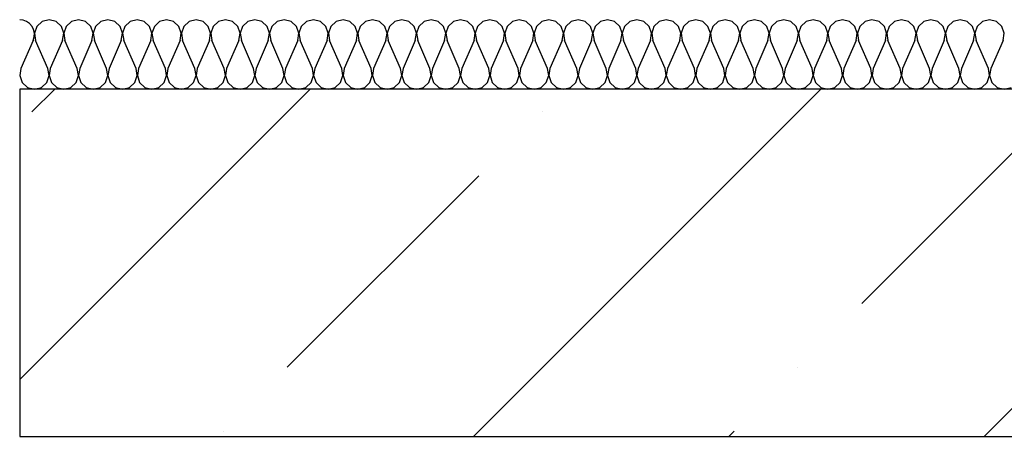
# Model space of a CAD drawing. Units: inches. Extents: x 250344 to 256082, y 105036 to 106256.
# Drawn here: x 253602 to 253617, y 105955 to 105961 of the extents above; entities that cross this region are included whole.
import ezdxf

# ---------------------------------------------------------------- set-up
doc = ezdxf.new("R2010")
doc.units = ezdxf.units.IN
doc.header["$MEASUREMENT"] = 0
doc.layers.add('Exterior Walls', color=7, linetype='Continuous')
doc.layers.add('Furniture & Equipment', color=7, linetype='Continuous')

msp = doc.modelspace()

# ---------------------------------------------------------------- hatches: boundary and pattern name
at = {"layer": 'Exterior Walls'}
h = msp.add_hatch(dxfattribs=at)
h.set_pattern_fill('SOLID___DOT_DASHED', style=0, pattern_type=2)
h.set_pattern_definition([(45, (251721.7715, 104714.5786), (-3.676955, 3.676955), []), (45, (251719.933, 104716.417), (-3.676955, 3.676955), [3.9, -1.3, 0, -1.3])])
h.paths.add_polyline_path([(253627.836, 105954.559), (253632.836, 105959.559), (253602.361, 105959.559), (253602.361, 105954.559)], flags=0)

# ---------------------------------------------------------------- linework, layer by layer
at = {"layer": 'Exterior Walls', "color": 7, "linetype": 'Continuous'}
for p, q in [((253602.361, 105959.559), (253602.361, 105954.559)), ((253632.836, 105959.559), (253602.361, 105959.559)), ((253602.361, 105954.559), (253627.836, 105954.559))]:
    msp.add_line(p, q, dxfattribs=at)
at = {"layer": 'Furniture & Equipment', "color": 7, "linetype": 'Continuous'}
for p, q in [((253602.413, 105960.553), (253602.361, 105960.559)), ((253602.461, 105960.534), (253602.413, 105960.553)), ((253602.504, 105960.503), (253602.461, 105960.534)), ((253602.538, 105960.463), (253602.504, 105960.503)), ((253602.561, 105960.416), (253602.538, 105960.463)), ((253602.607, 105960.463), (253602.573, 105960.364)), ((253602.683, 105960.534), (253602.607, 105960.463)), ((253602.784, 105960.559), (253602.683, 105960.534)), ((253602.885, 105960.534), (253602.784, 105960.559)), ((253602.961, 105960.463), (253602.885, 105960.534)), ((253602.995, 105960.364), (253602.961, 105960.463)), ((253603.03, 105960.463), (253602.996, 105960.364)), ((253603.107, 105960.534), (253603.03, 105960.463)), ((253603.207, 105960.559), (253603.107, 105960.534)), ((253603.308, 105960.534), (253603.207, 105960.559)), ((253603.384, 105960.463), (253603.308, 105960.534)), ((253603.418, 105960.364), (253603.384, 105960.463)), ((253603.453, 105960.463), (253603.42, 105960.364)), ((253603.53, 105960.534), (253603.453, 105960.463)), ((253603.631, 105960.559), (253603.53, 105960.534)), ((253603.731, 105960.534), (253603.631, 105960.559)), ((253603.808, 105960.463), (253603.731, 105960.534)), ((253603.841, 105960.364), (253603.808, 105960.463)), ((253603.877, 105960.463), (253603.843, 105960.364)), ((253603.953, 105960.534), (253603.877, 105960.463)), ((253604.054, 105960.559), (253603.953, 105960.534)), ((253604.155, 105960.534), (253604.054, 105960.559)), ((253604.231, 105960.463), (253604.155, 105960.534)), ((253604.265, 105960.364), (253604.231, 105960.463)), ((253604.3, 105960.463), (253604.266, 105960.364)), ((253604.376, 105960.534), (253604.3, 105960.463)), ((253604.477, 105960.559), (253604.376, 105960.534)), ((253604.578, 105960.534), (253604.477, 105960.559)), ((253604.654, 105960.463), (253604.578, 105960.534)), ((253604.688, 105960.364), (253604.654, 105960.463)), ((253604.723, 105960.463), (253604.689, 105960.364)), ((253604.8, 105960.534), (253604.723, 105960.463)), ((253604.9, 105960.559), (253604.8, 105960.534)), ((253605.001, 105960.534), (253604.9, 105960.559)), ((253605.077, 105960.463), (253605.001, 105960.534)), ((253605.111, 105960.364), (253605.077, 105960.463)), ((253605.146, 105960.463), (253605.113, 105960.364)), ((253605.223, 105960.534), (253605.146, 105960.463)), ((253605.324, 105960.559), (253605.223, 105960.534)), ((253605.424, 105960.534), (253605.324, 105960.559)), ((253605.501, 105960.463), (253605.424, 105960.534)), ((253605.534, 105960.364), (253605.501, 105960.463)), ((253605.57, 105960.463), (253605.536, 105960.364)), ((253605.646, 105960.534), (253605.57, 105960.463)), ((253605.747, 105960.559), (253605.646, 105960.534)), ((253605.848, 105960.534), (253605.747, 105960.559)), ((253605.924, 105960.463), (253605.848, 105960.534)), ((253605.958, 105960.364), (253605.924, 105960.463)), ((253605.993, 105960.463), (253605.959, 105960.364)), ((253606.069, 105960.534), (253605.993, 105960.463)), ((253606.17, 105960.559), (253606.069, 105960.534)), ((253606.271, 105960.534), (253606.17, 105960.559)), ((253606.347, 105960.463), (253606.271, 105960.534)), ((253606.381, 105960.364), (253606.347, 105960.463)), ((253606.416, 105960.463), (253606.382, 105960.364)), ((253606.493, 105960.534), (253606.416, 105960.463)), ((253606.593, 105960.559), (253606.493, 105960.534)), ((253606.694, 105960.534), (253606.593, 105960.559)), ((253606.771, 105960.463), (253606.694, 105960.534)), ((253606.804, 105960.364), (253606.771, 105960.463)), ((253606.84, 105960.463), (253606.806, 105960.364)), ((253606.916, 105960.534), (253606.84, 105960.463)), ((253607.017, 105960.559), (253606.916, 105960.534)), ((253607.117, 105960.534), (253607.017, 105960.559)), ((253607.194, 105960.463), (253607.117, 105960.534)), ((253607.228, 105960.364), (253607.194, 105960.463)), ((253607.263, 105960.463), (253607.229, 105960.364)), ((253607.339, 105960.534), (253607.263, 105960.463)), ((253607.44, 105960.559), (253607.339, 105960.534)), ((253607.541, 105960.534), (253607.44, 105960.559)), ((253607.617, 105960.463), (253607.541, 105960.534)), ((253607.651, 105960.364), (253607.617, 105960.463)), ((253607.686, 105960.463), (253607.652, 105960.364)), ((253607.762, 105960.534), (253607.686, 105960.463)), ((253607.863, 105960.559), (253607.762, 105960.534)), ((253607.964, 105960.534), (253607.863, 105960.559)), ((253608.04, 105960.463), (253607.964, 105960.534)), ((253608.074, 105960.364), (253608.04, 105960.463)), ((253608.109, 105960.463), (253608.076, 105960.364)), ((253608.186, 105960.534), (253608.109, 105960.463)), ((253608.286, 105960.559), (253608.186, 105960.534)), ((253608.387, 105960.534), (253608.286, 105960.559)), ((253608.464, 105960.463), (253608.387, 105960.534)), ((253608.497, 105960.364), (253608.464, 105960.463)), ((253608.533, 105960.463), (253608.499, 105960.364)), ((253608.609, 105960.534), (253608.533, 105960.463)), ((253608.71, 105960.559), (253608.609, 105960.534)), ((253608.81, 105960.534), (253608.71, 105960.559)), ((253608.887, 105960.463), (253608.81, 105960.534)), ((253608.921, 105960.364), (253608.887, 105960.463)), ((253608.956, 105960.463), (253608.922, 105960.364)), ((253609.032, 105960.534), (253608.956, 105960.463)), ((253609.133, 105960.559), (253609.032, 105960.534)), ((253609.234, 105960.534), (253609.133, 105960.559)), ((253609.31, 105960.463), (253609.234, 105960.534)), ((253609.344, 105960.364), (253609.31, 105960.463)), ((253609.379, 105960.463), (253609.345, 105960.364)), ((253609.456, 105960.534), (253609.379, 105960.463)), ((253609.556, 105960.559), (253609.456, 105960.534)), ((253609.657, 105960.534), (253609.556, 105960.559)), ((253609.733, 105960.463), (253609.657, 105960.534)), ((253609.767, 105960.364), (253609.733, 105960.463)), ((253609.802, 105960.463), (253609.769, 105960.364)), ((253609.879, 105960.534), (253609.802, 105960.463)), ((253609.98, 105960.559), (253609.879, 105960.534)), ((253610.08, 105960.534), (253609.98, 105960.559)), ((253610.157, 105960.463), (253610.08, 105960.534)), ((253610.19, 105960.364), (253610.157, 105960.463)), ((253610.226, 105960.463), (253610.192, 105960.364)), ((253610.302, 105960.534), (253610.226, 105960.463)), ((253610.403, 105960.559), (253610.302, 105960.534)), ((253610.503, 105960.534), (253610.403, 105960.559)), ((253610.58, 105960.463), (253610.503, 105960.534)), ((253610.614, 105960.364), (253610.58, 105960.463)), ((253610.649, 105960.463), (253610.615, 105960.364)), ((253610.725, 105960.534), (253610.649, 105960.463)), ((253610.826, 105960.559), (253610.725, 105960.534)), ((253610.927, 105960.534), (253610.826, 105960.559)), ((253611.003, 105960.463), (253610.927, 105960.534)), ((253611.037, 105960.364), (253611.003, 105960.463)), ((253611.072, 105960.463), (253611.038, 105960.364)), ((253611.149, 105960.534), (253611.072, 105960.463)), ((253611.249, 105960.559), (253611.149, 105960.534)), ((253611.35, 105960.534), (253611.249, 105960.559)), ((253611.426, 105960.463), (253611.35, 105960.534)), ((253611.46, 105960.364), (253611.426, 105960.463)), ((253611.495, 105960.463), (253611.462, 105960.364)), ((253611.572, 105960.534), (253611.495, 105960.463)), ((253611.673, 105960.559), (253611.572, 105960.534)), ((253611.773, 105960.534), (253611.673, 105960.559)), ((253611.85, 105960.463), (253611.773, 105960.534)), ((253611.883, 105960.364), (253611.85, 105960.463)), ((253611.919, 105960.463), (253611.885, 105960.364)), ((253611.995, 105960.534), (253611.919, 105960.463)), ((253612.096, 105960.559), (253611.995, 105960.534)), ((253612.197, 105960.534), (253612.096, 105960.559)), ((253612.273, 105960.463), (253612.197, 105960.534)), ((253612.307, 105960.364), (253612.273, 105960.463)), ((253612.342, 105960.463), (253612.308, 105960.364)), ((253612.418, 105960.534), (253612.342, 105960.463)), ((253612.519, 105960.559), (253612.418, 105960.534)), ((253612.62, 105960.534), (253612.519, 105960.559)), ((253612.696, 105960.463), (253612.62, 105960.534)), ((253612.73, 105960.364), (253612.696, 105960.463)), ((253612.765, 105960.463), (253612.731, 105960.364)), ((253612.842, 105960.534), (253612.765, 105960.463)), ((253612.942, 105960.559), (253612.842, 105960.534)), ((253613.043, 105960.534), (253612.942, 105960.559)), ((253613.119, 105960.463), (253613.043, 105960.534)), ((253613.153, 105960.364), (253613.119, 105960.463)), ((253613.188, 105960.463), (253613.155, 105960.364)), ((253613.265, 105960.534), (253613.188, 105960.463)), ((253613.366, 105960.559), (253613.265, 105960.534)), ((253613.466, 105960.534), (253613.366, 105960.559)), ((253613.543, 105960.463), (253613.466, 105960.534)), ((253613.577, 105960.364), (253613.543, 105960.463)), ((253613.612, 105960.463), (253613.578, 105960.364)), ((253613.688, 105960.534), (253613.612, 105960.463)), ((253613.789, 105960.559), (253613.688, 105960.534)), ((253613.89, 105960.534), (253613.789, 105960.559)), ((253613.966, 105960.463), (253613.89, 105960.534)), ((253614, 105960.364), (253613.966, 105960.463)), ((253614.035, 105960.463), (253614.001, 105960.364)), ((253614.111, 105960.534), (253614.035, 105960.463)), ((253614.212, 105960.559), (253614.111, 105960.534)), ((253614.313, 105960.534), (253614.212, 105960.559)), ((253614.389, 105960.463), (253614.313, 105960.534)), ((253614.423, 105960.364), (253614.389, 105960.463)), ((253614.458, 105960.463), (253614.425, 105960.364)), ((253614.535, 105960.534), (253614.458, 105960.463)), ((253614.635, 105960.559), (253614.535, 105960.534)), ((253614.736, 105960.534), (253614.635, 105960.559)), ((253614.813, 105960.463), (253614.736, 105960.534)), ((253614.846, 105960.364), (253614.813, 105960.463)), ((253614.882, 105960.463), (253614.848, 105960.364)), ((253614.958, 105960.534), (253614.882, 105960.463)), ((253615.059, 105960.559), (253614.958, 105960.534)), ((253615.159, 105960.534), (253615.059, 105960.559)), ((253615.236, 105960.463), (253615.159, 105960.534)), ((253615.27, 105960.364), (253615.236, 105960.463)), ((253615.305, 105960.463), (253615.271, 105960.364)), ((253615.381, 105960.534), (253615.305, 105960.463)), ((253615.482, 105960.559), (253615.381, 105960.534)), ((253615.583, 105960.534), (253615.482, 105960.559)), ((253615.659, 105960.463), (253615.583, 105960.534)), ((253615.693, 105960.364), (253615.659, 105960.463)), ((253615.728, 105960.463), (253615.694, 105960.364)), ((253615.805, 105960.534), (253615.728, 105960.463)), ((253615.905, 105960.559), (253615.805, 105960.534)), ((253616.006, 105960.534), (253615.905, 105960.559)), ((253616.082, 105960.463), (253616.006, 105960.534)), ((253616.116, 105960.364), (253616.082, 105960.463)), ((253616.151, 105960.463), (253616.118, 105960.364)), ((253616.228, 105960.534), (253616.151, 105960.463)), ((253616.328, 105960.559), (253616.228, 105960.534)), ((253616.429, 105960.534), (253616.328, 105960.559)), ((253616.506, 105960.463), (253616.429, 105960.534)), ((253616.539, 105960.364), (253616.506, 105960.463)), ((253602.572, 105960.364), (253602.561, 105960.416)), ((253602.57, 105960.312), (253602.572, 105960.364)), ((253602.573, 105960.364), (253602.59, 105960.261)), ((253602.978, 105960.261), (253602.995, 105960.364)), ((253602.996, 105960.364), (253603.013, 105960.261)), ((253603.401, 105960.261), (253603.418, 105960.364)), ((253603.42, 105960.364), (253603.437, 105960.261)), ((253603.824, 105960.261), (253603.841, 105960.364)), ((253603.843, 105960.364), (253603.86, 105960.261)), ((253604.248, 105960.261), (253604.265, 105960.364)), ((253604.266, 105960.364), (253604.283, 105960.261)), ((253604.671, 105960.261), (253604.688, 105960.364)), ((253604.689, 105960.364), (253604.706, 105960.261)), ((253605.094, 105960.261), (253605.111, 105960.364)), ((253605.113, 105960.364), (253605.13, 105960.261)), ((253605.517, 105960.261), (253605.534, 105960.364)), ((253605.536, 105960.364), (253605.553, 105960.261)), ((253605.941, 105960.261), (253605.958, 105960.364)), ((253605.959, 105960.364), (253605.976, 105960.261)), ((253606.364, 105960.261), (253606.381, 105960.364)), ((253606.382, 105960.364), (253606.4, 105960.261)), ((253606.787, 105960.261), (253606.804, 105960.364)), ((253606.806, 105960.364), (253606.823, 105960.261)), ((253607.211, 105960.261), (253607.228, 105960.364)), ((253607.229, 105960.364), (253607.246, 105960.261)), ((253607.634, 105960.261), (253607.651, 105960.364)), ((253607.652, 105960.364), (253607.669, 105960.261)), ((253608.057, 105960.261), (253608.074, 105960.364)), ((253608.076, 105960.364), (253608.093, 105960.261)), ((253608.48, 105960.261), (253608.497, 105960.364)), ((253608.499, 105960.364), (253608.516, 105960.261)), ((253608.904, 105960.261), (253608.921, 105960.364)), ((253608.922, 105960.364), (253608.939, 105960.261)), ((253609.327, 105960.261), (253609.344, 105960.364)), ((253609.345, 105960.364), (253609.362, 105960.261)), ((253609.75, 105960.261), (253609.767, 105960.364)), ((253609.769, 105960.364), (253609.786, 105960.261)), ((253610.173, 105960.261), (253610.19, 105960.364)), ((253610.192, 105960.364), (253610.209, 105960.261)), ((253610.597, 105960.261), (253610.614, 105960.364)), ((253610.615, 105960.364), (253610.632, 105960.261)), ((253611.02, 105960.261), (253611.037, 105960.364)), ((253611.038, 105960.364), (253611.055, 105960.261)), ((253611.443, 105960.261), (253611.46, 105960.364)), ((253611.462, 105960.364), (253611.479, 105960.261)), ((253611.866, 105960.261), (253611.883, 105960.364)), ((253611.885, 105960.364), (253611.902, 105960.261)), ((253612.29, 105960.261), (253612.307, 105960.364)), ((253612.308, 105960.364), (253612.325, 105960.261)), ((253612.713, 105960.261), (253612.73, 105960.364)), ((253612.731, 105960.364), (253612.748, 105960.261)), ((253613.136, 105960.261), (253613.153, 105960.364)), ((253613.155, 105960.364), (253613.172, 105960.261)), ((253613.559, 105960.261), (253613.577, 105960.364)), ((253613.578, 105960.364), (253613.595, 105960.261)), ((253613.983, 105960.261), (253614, 105960.364)), ((253614.001, 105960.364), (253614.018, 105960.261)), ((253614.406, 105960.261), (253614.423, 105960.364)), ((253614.425, 105960.364), (253614.442, 105960.261)), ((253614.829, 105960.261), (253614.846, 105960.364)), ((253614.848, 105960.364), (253614.865, 105960.261)), ((253615.253, 105960.261), (253615.27, 105960.364)), ((253615.271, 105960.364), (253615.288, 105960.261)), ((253615.676, 105960.261), (253615.693, 105960.364)), ((253615.694, 105960.364), (253615.711, 105960.261)), ((253616.099, 105960.261), (253616.116, 105960.364)), ((253616.118, 105960.364), (253616.135, 105960.261)), ((253616.522, 105960.261), (253616.539, 105960.364)), ((253602.555, 105960.261), (253602.379, 105959.857)), ((253602.555, 105960.261), (253602.57, 105960.312)), ((253602.766, 105959.857), (253602.59, 105960.261)), ((253602.978, 105960.261), (253602.802, 105959.857)), ((253603.189, 105959.857), (253603.013, 105960.261)), ((253603.401, 105960.261), (253603.225, 105959.857)), ((253603.613, 105959.857), (253603.437, 105960.261)), ((253603.824, 105960.261), (253603.648, 105959.857)), ((253604.036, 105959.857), (253603.86, 105960.261)), ((253604.248, 105960.261), (253604.072, 105959.857)), ((253604.459, 105959.857), (253604.283, 105960.261)), ((253604.671, 105960.261), (253604.495, 105959.857)), ((253604.883, 105959.857), (253604.706, 105960.261)), ((253605.094, 105960.261), (253604.918, 105959.857)), ((253605.306, 105959.857), (253605.13, 105960.261)), ((253605.517, 105960.261), (253605.341, 105959.857)), ((253605.729, 105959.857), (253605.553, 105960.261)), ((253605.941, 105960.261), (253605.765, 105959.857)), ((253606.152, 105959.857), (253605.976, 105960.261)), ((253606.364, 105960.261), (253606.188, 105959.857)), ((253606.576, 105959.857), (253606.4, 105960.261)), ((253606.787, 105960.261), (253606.611, 105959.857)), ((253606.999, 105959.857), (253606.823, 105960.261)), ((253607.211, 105960.261), (253607.034, 105959.857)), ((253607.422, 105959.857), (253607.246, 105960.261)), ((253607.634, 105960.261), (253607.458, 105959.857)), ((253607.845, 105959.857), (253607.669, 105960.261)), ((253608.057, 105960.261), (253607.881, 105959.857)), ((253608.269, 105959.857), (253608.093, 105960.261)), ((253608.48, 105960.261), (253608.304, 105959.857)), ((253608.692, 105959.857), (253608.516, 105960.261)), ((253608.904, 105960.261), (253608.727, 105959.857)), ((253609.115, 105959.857), (253608.939, 105960.261)), ((253609.327, 105960.261), (253609.151, 105959.857)), ((253609.538, 105959.857), (253609.362, 105960.261)), ((253609.75, 105960.261), (253609.574, 105959.857)), ((253609.962, 105959.857), (253609.786, 105960.261)), ((253610.173, 105960.261), (253609.997, 105959.857)), ((253610.385, 105959.857), (253610.209, 105960.261)), ((253610.597, 105960.261), (253610.421, 105959.857)), ((253610.808, 105959.857), (253610.632, 105960.261)), ((253611.02, 105960.261), (253610.844, 105959.857)), ((253611.232, 105959.857), (253611.055, 105960.261)), ((253611.443, 105960.261), (253611.267, 105959.857)), ((253611.655, 105959.857), (253611.479, 105960.261)), ((253611.866, 105960.261), (253611.69, 105959.857)), ((253612.078, 105959.857), (253611.902, 105960.261)), ((253612.29, 105960.261), (253612.114, 105959.857)), ((253612.501, 105959.857), (253612.325, 105960.261)), ((253612.713, 105960.261), (253612.537, 105959.857)), ((253612.925, 105959.857), (253612.748, 105960.261)), ((253613.136, 105960.261), (253612.96, 105959.857)), ((253613.348, 105959.857), (253613.172, 105960.261)), ((253613.559, 105960.261), (253613.383, 105959.857)), ((253613.771, 105959.857), (253613.595, 105960.261)), ((253613.983, 105960.261), (253613.807, 105959.857)), ((253614.194, 105959.857), (253614.018, 105960.261)), ((253614.406, 105960.261), (253614.23, 105959.857)), ((253614.618, 105959.857), (253614.442, 105960.261)), ((253614.829, 105960.261), (253614.653, 105959.857)), ((253615.041, 105959.857), (253614.865, 105960.261)), ((253615.253, 105960.261), (253615.076, 105959.857)), ((253615.464, 105959.857), (253615.288, 105960.261)), ((253615.676, 105960.261), (253615.5, 105959.857)), ((253615.887, 105959.857), (253615.711, 105960.261)), ((253616.099, 105960.261), (253615.923, 105959.857)), ((253616.311, 105959.857), (253616.135, 105960.261)), ((253616.522, 105960.261), (253616.346, 105959.857)), ((253602.379, 105959.857), (253602.361, 105959.754)), ((253602.361, 105959.754), (253602.395, 105959.656)), ((253602.75, 105959.656), (253602.783, 105959.754)), ((253602.783, 105959.754), (253602.766, 105959.857)), ((253602.802, 105959.857), (253602.785, 105959.754)), ((253602.785, 105959.754), (253602.819, 105959.656)), ((253603.173, 105959.656), (253603.207, 105959.754)), ((253603.207, 105959.754), (253603.189, 105959.857)), ((253603.225, 105959.857), (253603.208, 105959.754)), ((253603.208, 105959.754), (253603.242, 105959.656)), ((253603.596, 105959.656), (253603.63, 105959.754)), ((253603.63, 105959.754), (253603.613, 105959.857)), ((253603.648, 105959.857), (253603.631, 105959.754)), ((253603.631, 105959.754), (253603.665, 105959.656)), ((253604.019, 105959.656), (253604.053, 105959.754)), ((253604.053, 105959.754), (253604.036, 105959.857)), ((253604.072, 105959.857), (253604.055, 105959.754)), ((253604.055, 105959.754), (253604.088, 105959.656)), ((253604.443, 105959.656), (253604.476, 105959.754)), ((253604.476, 105959.754), (253604.459, 105959.857)), ((253604.495, 105959.857), (253604.478, 105959.754)), ((253604.478, 105959.754), (253604.512, 105959.656)), ((253604.866, 105959.656), (253604.9, 105959.754)), ((253604.9, 105959.754), (253604.883, 105959.857)), ((253604.918, 105959.857), (253604.901, 105959.754)), ((253604.901, 105959.754), (253604.935, 105959.656)), ((253605.289, 105959.656), (253605.323, 105959.754)), ((253605.323, 105959.754), (253605.306, 105959.857)), ((253605.341, 105959.857), (253605.324, 105959.754)), ((253605.324, 105959.754), (253605.358, 105959.656)), ((253605.712, 105959.656), (253605.746, 105959.754)), ((253605.746, 105959.754), (253605.729, 105959.857)), ((253605.765, 105959.857), (253605.748, 105959.754)), ((253605.748, 105959.754), (253605.781, 105959.656)), ((253606.136, 105959.656), (253606.169, 105959.754)), ((253606.169, 105959.754), (253606.152, 105959.857)), ((253606.188, 105959.857), (253606.171, 105959.754)), ((253606.171, 105959.754), (253606.205, 105959.656)), ((253606.559, 105959.656), (253606.593, 105959.754)), ((253606.593, 105959.754), (253606.576, 105959.857)), ((253606.611, 105959.857), (253606.594, 105959.754)), ((253606.594, 105959.754), (253606.628, 105959.656)), ((253606.982, 105959.656), (253607.016, 105959.754)), ((253607.016, 105959.754), (253606.999, 105959.857)), ((253607.034, 105959.857), (253607.017, 105959.754)), ((253607.017, 105959.754), (253607.051, 105959.656)), ((253607.405, 105959.656), (253607.439, 105959.754)), ((253607.439, 105959.754), (253607.422, 105959.857)), ((253607.458, 105959.857), (253607.441, 105959.754)), ((253607.441, 105959.754), (253607.474, 105959.656)), ((253607.829, 105959.656), (253607.862, 105959.754)), ((253607.862, 105959.754), (253607.845, 105959.857)), ((253607.881, 105959.857), (253607.864, 105959.754)), ((253607.864, 105959.754), (253607.898, 105959.656)), ((253608.252, 105959.656), (253608.286, 105959.754)), ((253608.286, 105959.754), (253608.269, 105959.857)), ((253608.304, 105959.857), (253608.287, 105959.754)), ((253608.287, 105959.754), (253608.321, 105959.656)), ((253608.675, 105959.656), (253608.709, 105959.754)), ((253608.709, 105959.754), (253608.692, 105959.857)), ((253608.727, 105959.857), (253608.71, 105959.754)), ((253608.71, 105959.754), (253608.744, 105959.656)), ((253609.098, 105959.656), (253609.132, 105959.754)), ((253609.132, 105959.754), (253609.115, 105959.857)), ((253609.151, 105959.857), (253609.134, 105959.754)), ((253609.134, 105959.754), (253609.167, 105959.656)), ((253609.522, 105959.656), (253609.556, 105959.754)), ((253609.556, 105959.754), (253609.538, 105959.857)), ((253609.574, 105959.857), (253609.557, 105959.754)), ((253609.557, 105959.754), (253609.591, 105959.656)), ((253609.945, 105959.656), (253609.979, 105959.754)), ((253609.979, 105959.754), (253609.962, 105959.857)), ((253609.997, 105959.857), (253609.98, 105959.754)), ((253609.98, 105959.754), (253610.014, 105959.656)), ((253610.368, 105959.656), (253610.402, 105959.754)), ((253610.402, 105959.754), (253610.385, 105959.857)), ((253610.421, 105959.857), (253610.403, 105959.754)), ((253610.403, 105959.754), (253610.437, 105959.656)), ((253610.792, 105959.656), (253610.825, 105959.754)), ((253610.825, 105959.754), (253610.808, 105959.857)), ((253610.844, 105959.857), (253610.827, 105959.754)), ((253610.827, 105959.754), (253610.861, 105959.656)), ((253611.215, 105959.656), (253611.249, 105959.754)), ((253611.249, 105959.754), (253611.232, 105959.857)), ((253611.267, 105959.857), (253611.25, 105959.754)), ((253611.25, 105959.754), (253611.284, 105959.656)), ((253611.638, 105959.656), (253611.672, 105959.754)), ((253611.672, 105959.754), (253611.655, 105959.857)), ((253611.69, 105959.857), (253611.673, 105959.754)), ((253611.673, 105959.754), (253611.707, 105959.656)), ((253612.061, 105959.656), (253612.095, 105959.754)), ((253612.095, 105959.754), (253612.078, 105959.857)), ((253612.114, 105959.857), (253612.097, 105959.754)), ((253612.097, 105959.754), (253612.13, 105959.656)), ((253612.485, 105959.656), (253612.518, 105959.754)), ((253612.518, 105959.754), (253612.501, 105959.857)), ((253612.537, 105959.857), (253612.52, 105959.754)), ((253612.52, 105959.754), (253612.554, 105959.656)), ((253612.908, 105959.656), (253612.942, 105959.754)), ((253612.942, 105959.754), (253612.925, 105959.857)), ((253612.96, 105959.857), (253612.943, 105959.754)), ((253612.943, 105959.754), (253612.977, 105959.656)), ((253613.331, 105959.656), (253613.365, 105959.754)), ((253613.365, 105959.754), (253613.348, 105959.857)), ((253613.383, 105959.857), (253613.366, 105959.754)), ((253613.366, 105959.754), (253613.4, 105959.656)), ((253613.754, 105959.656), (253613.788, 105959.754)), ((253613.788, 105959.754), (253613.771, 105959.857)), ((253613.807, 105959.857), (253613.79, 105959.754)), ((253613.79, 105959.754), (253613.823, 105959.656)), ((253614.178, 105959.656), (253614.211, 105959.754)), ((253614.211, 105959.754), (253614.194, 105959.857)), ((253614.23, 105959.857), (253614.213, 105959.754)), ((253614.213, 105959.754), (253614.247, 105959.656)), ((253614.601, 105959.656), (253614.635, 105959.754)), ((253614.635, 105959.754), (253614.618, 105959.857)), ((253614.653, 105959.857), (253614.636, 105959.754)), ((253614.636, 105959.754), (253614.67, 105959.656)), ((253615.024, 105959.656), (253615.058, 105959.754)), ((253615.058, 105959.754), (253615.041, 105959.857)), ((253615.076, 105959.857), (253615.059, 105959.754)), ((253615.059, 105959.754), (253615.093, 105959.656)), ((253615.447, 105959.656), (253615.481, 105959.754)), ((253615.481, 105959.754), (253615.464, 105959.857)), ((253615.5, 105959.857), (253615.483, 105959.754)), ((253615.483, 105959.754), (253615.516, 105959.656)), ((253615.871, 105959.656), (253615.904, 105959.754)), ((253615.904, 105959.754), (253615.887, 105959.857)), ((253615.923, 105959.857), (253615.906, 105959.754)), ((253615.906, 105959.754), (253615.94, 105959.656)), ((253616.294, 105959.656), (253616.328, 105959.754)), ((253616.328, 105959.754), (253616.311, 105959.857)), ((253616.346, 105959.857), (253616.329, 105959.754)), ((253616.329, 105959.754), (253616.363, 105959.656)), ((253602.395, 105959.656), (253602.472, 105959.585)), ((253602.673, 105959.585), (253602.75, 105959.656)), ((253602.819, 105959.656), (253602.895, 105959.585)), ((253603.096, 105959.585), (253603.173, 105959.656)), ((253603.242, 105959.656), (253603.318, 105959.585)), ((253603.52, 105959.585), (253603.596, 105959.656)), ((253603.665, 105959.656), (253603.741, 105959.585)), ((253603.943, 105959.585), (253604.019, 105959.656)), ((253604.088, 105959.656), (253604.165, 105959.585)), ((253604.366, 105959.585), (253604.443, 105959.656)), ((253604.512, 105959.656), (253604.588, 105959.585)), ((253604.789, 105959.585), (253604.866, 105959.656)), ((253604.935, 105959.656), (253605.011, 105959.585)), ((253605.213, 105959.585), (253605.289, 105959.656)), ((253605.358, 105959.656), (253605.435, 105959.585)), ((253605.636, 105959.585), (253605.712, 105959.656)), ((253605.781, 105959.656), (253605.858, 105959.585)), ((253606.059, 105959.585), (253606.136, 105959.656)), ((253606.205, 105959.656), (253606.281, 105959.585)), ((253606.482, 105959.585), (253606.559, 105959.656)), ((253606.628, 105959.656), (253606.704, 105959.585)), ((253606.906, 105959.585), (253606.982, 105959.656)), ((253607.051, 105959.656), (253607.128, 105959.585)), ((253607.329, 105959.585), (253607.405, 105959.656)), ((253607.474, 105959.656), (253607.551, 105959.585)), ((253607.752, 105959.585), (253607.829, 105959.656)), ((253607.898, 105959.656), (253607.974, 105959.585)), ((253608.176, 105959.585), (253608.252, 105959.656)), ((253608.321, 105959.656), (253608.397, 105959.585)), ((253608.599, 105959.585), (253608.675, 105959.656)), ((253608.744, 105959.656), (253608.821, 105959.585)), ((253609.022, 105959.585), (253609.098, 105959.656)), ((253609.167, 105959.656), (253609.244, 105959.585)), ((253609.445, 105959.585), (253609.522, 105959.656)), ((253609.591, 105959.656), (253609.667, 105959.585)), ((253609.869, 105959.585), (253609.945, 105959.656)), ((253610.014, 105959.656), (253610.09, 105959.585)), ((253610.292, 105959.585), (253610.368, 105959.656)), ((253610.437, 105959.656), (253610.514, 105959.585)), ((253610.715, 105959.585), (253610.792, 105959.656)), ((253610.861, 105959.656), (253610.937, 105959.585)), ((253611.138, 105959.585), (253611.215, 105959.656)), ((253611.284, 105959.656), (253611.36, 105959.585)), ((253611.562, 105959.585), (253611.638, 105959.656)), ((253611.707, 105959.656), (253611.783, 105959.585)), ((253611.985, 105959.585), (253612.061, 105959.656)), ((253612.13, 105959.656), (253612.207, 105959.585)), ((253612.408, 105959.585), (253612.485, 105959.656)), ((253612.554, 105959.656), (253612.63, 105959.585)), ((253612.831, 105959.585), (253612.908, 105959.656)), ((253612.977, 105959.656), (253613.053, 105959.585)), ((253613.255, 105959.585), (253613.331, 105959.656)), ((253613.4, 105959.656), (253613.477, 105959.585)), ((253613.678, 105959.585), (253613.754, 105959.656)), ((253613.823, 105959.656), (253613.9, 105959.585)), ((253614.101, 105959.585), (253614.178, 105959.656)), ((253614.247, 105959.656), (253614.323, 105959.585)), ((253614.524, 105959.585), (253614.601, 105959.656)), ((253614.67, 105959.656), (253614.746, 105959.585)), ((253614.948, 105959.585), (253615.024, 105959.656)), ((253615.093, 105959.656), (253615.17, 105959.585)), ((253615.371, 105959.585), (253615.447, 105959.656)), ((253615.516, 105959.656), (253615.593, 105959.585)), ((253615.794, 105959.585), (253615.871, 105959.656)), ((253615.94, 105959.656), (253616.016, 105959.585)), ((253616.218, 105959.585), (253616.294, 105959.656)), ((253616.363, 105959.656), (253616.439, 105959.585)), ((253602.472, 105959.585), (253602.572, 105959.559)), ((253602.572, 105959.559), (253602.673, 105959.585)), ((253602.895, 105959.585), (253602.996, 105959.559)), ((253602.996, 105959.559), (253603.096, 105959.585)), ((253603.318, 105959.585), (253603.419, 105959.559)), ((253603.419, 105959.559), (253603.52, 105959.585)), ((253603.741, 105959.585), (253603.842, 105959.559)), ((253603.842, 105959.559), (253603.943, 105959.585)), ((253604.165, 105959.585), (253604.265, 105959.559)), ((253604.265, 105959.559), (253604.366, 105959.585)), ((253604.588, 105959.585), (253604.689, 105959.559)), ((253604.689, 105959.559), (253604.789, 105959.585)), ((253605.011, 105959.585), (253605.112, 105959.559)), ((253605.112, 105959.559), (253605.213, 105959.585)), ((253605.435, 105959.585), (253605.535, 105959.559)), ((253605.535, 105959.559), (253605.636, 105959.585)), ((253605.858, 105959.585), (253605.958, 105959.559)), ((253605.958, 105959.559), (253606.059, 105959.585)), ((253606.281, 105959.585), (253606.382, 105959.559)), ((253606.382, 105959.559), (253606.482, 105959.585)), ((253606.704, 105959.585), (253606.805, 105959.559)), ((253606.805, 105959.559), (253606.906, 105959.585)), ((253607.128, 105959.585), (253607.228, 105959.559)), ((253607.228, 105959.559), (253607.329, 105959.585)), ((253607.551, 105959.585), (253607.652, 105959.559)), ((253607.652, 105959.559), (253607.752, 105959.585)), ((253607.974, 105959.585), (253608.075, 105959.559)), ((253608.075, 105959.559), (253608.176, 105959.585)), ((253608.397, 105959.585), (253608.498, 105959.559)), ((253608.498, 105959.559), (253608.599, 105959.585)), ((253608.821, 105959.585), (253608.921, 105959.559)), ((253608.921, 105959.559), (253609.022, 105959.585)), ((253609.244, 105959.585), (253609.345, 105959.559)), ((253609.345, 105959.559), (253609.445, 105959.585)), ((253609.667, 105959.585), (253609.768, 105959.559)), ((253609.768, 105959.559), (253609.869, 105959.585)), ((253610.09, 105959.585), (253610.191, 105959.559)), ((253610.191, 105959.559), (253610.292, 105959.585)), ((253610.514, 105959.585), (253610.614, 105959.559)), ((253610.614, 105959.559), (253610.715, 105959.585)), ((253610.937, 105959.585), (253611.038, 105959.559)), ((253611.038, 105959.559), (253611.138, 105959.585)), ((253611.36, 105959.585), (253611.461, 105959.559)), ((253611.461, 105959.559), (253611.562, 105959.585)), ((253611.783, 105959.585), (253611.884, 105959.559)), ((253611.884, 105959.559), (253611.985, 105959.585)), ((253612.207, 105959.585), (253612.307, 105959.559)), ((253612.307, 105959.559), (253612.408, 105959.585)), ((253612.63, 105959.585), (253612.731, 105959.559)), ((253612.731, 105959.559), (253612.831, 105959.585)), ((253613.053, 105959.585), (253613.154, 105959.559)), ((253613.154, 105959.559), (253613.255, 105959.585)), ((253613.477, 105959.585), (253613.577, 105959.559)), ((253613.577, 105959.559), (253613.678, 105959.585)), ((253613.9, 105959.585), (253614.001, 105959.559)), ((253614.001, 105959.559), (253614.101, 105959.585)), ((253614.323, 105959.585), (253614.424, 105959.559)), ((253614.424, 105959.559), (253614.524, 105959.585)), ((253614.746, 105959.585), (253614.847, 105959.559)), ((253614.847, 105959.559), (253614.948, 105959.585)), ((253615.17, 105959.585), (253615.27, 105959.559)), ((253615.27, 105959.559), (253615.371, 105959.585)), ((253615.593, 105959.585), (253615.694, 105959.559)), ((253615.694, 105959.559), (253615.794, 105959.585)), ((253616.016, 105959.585), (253616.117, 105959.559)), ((253616.117, 105959.559), (253616.218, 105959.585)), ((253616.439, 105959.585), (253616.54, 105959.559)), ((253616.54, 105959.559), (253616.641, 105959.585))]:
    msp.add_line(p, q, dxfattribs=at)

doc.saveas('drawing.dxf')
